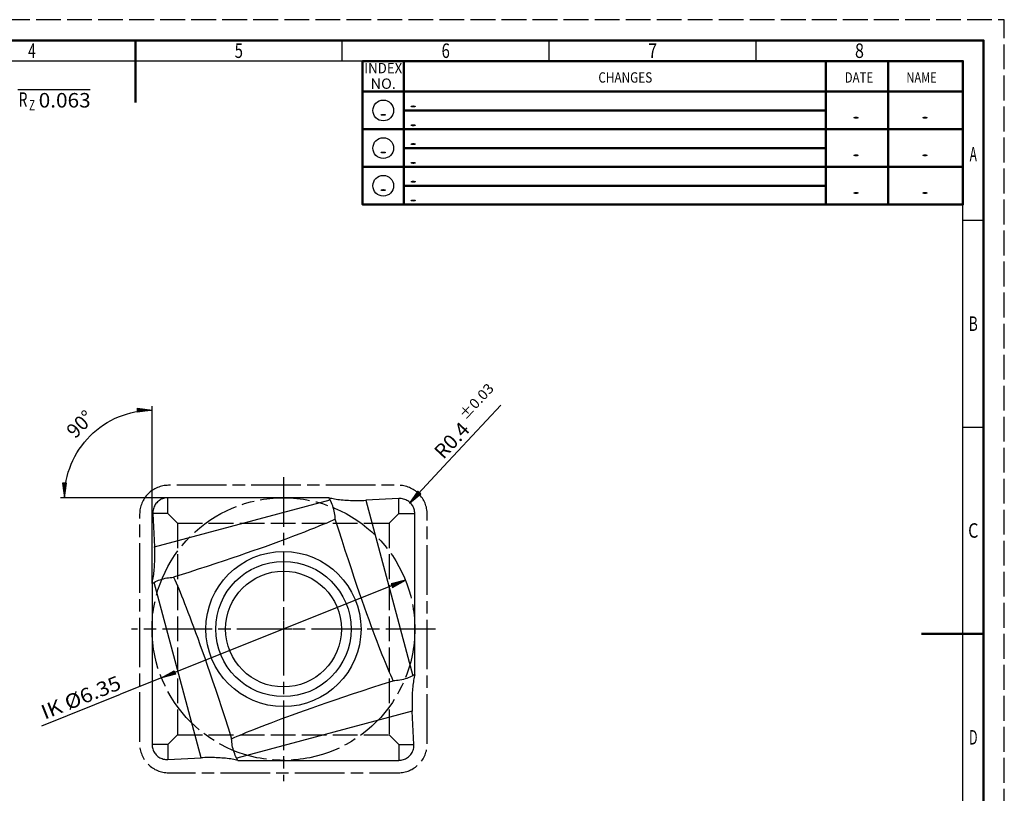
# Model space of a CAD drawing. Extents: x 0 to 420, y 0 to 297.
# Drawn here: x 182 to 420, y 110 to 297 of the extents above; entities that cross this region are included whole.
import ezdxf
from ezdxf.enums import TextEntityAlignment as Align

# ---------------------------------------------------------------- set-up
doc = ezdxf.new("R2010")
doc.units = 0
for name, pattern in [('AM_ISO02W050', [7.5, 6, -1.5]), ('AM_ISO08W050', [18, 12, -1.5, 3, -1.5]), ('LFUN', [0]), ('LTXT', [0])]:
    doc.linetypes.add(name, pattern=pattern)
doc.layers.get('0').update_dxf_attribs({"linetype": 'CONTINUOUS'})
for name, color, linetype in [('2', 7, 'CONTINUOUS'), ('AM_0', 7, 'CONTINUOUS'), ('AM_10', 7, 'AM_ISO08W050'), ('AM_3', 6, 'AM_ISO02W050'), ('AM_4', 3, 'CONTINUOUS'), ('AM_5', 3, 'CONTINUOUS'), ('AM_6', 2, 'CONTINUOUS'), ('AM_7', 4, 'AM_ISO08W050'), ('AM_BOR', 7, 'CONTINUOUS')]:
    doc.layers.add(name, color=color, linetype=linetype)
doc.styles.get("Standard").update_dxf_attribs({"font": 'ISOCP'})

# ---------------------------------------------------------------- blocks, each defined once
blk = doc.blocks.new('MEDTEXTBLK_153')
at = {"layer": 'AM_6', "color": 0, "linetype": 'LTXT', "lineweight": -2}
blk.add_circle((0.5625, 1.25), 2.5076, dxfattribs=at)
at = {"layer": 'AM_6', "color": 0, "lineweight": -2, "width": 3}
blk.add_text('.', height=2.5, dxfattribs=at).set_placement((0.5625, 1.25), align=Align.MIDDLE_CENTER)
blk = doc.blocks.new('MEDTEXTBLK_164')
at = {"layer": 'AM_6', "color": 0, "linetype": 'LTXT', "lineweight": -2}
blk.add_circle((0.5625, 1.25), 2.5076, dxfattribs=at)
at = {"layer": 'AM_6', "color": 0, "lineweight": -2, "width": 3}
blk.add_text('.', height=2.5, dxfattribs=at).set_placement((0.5625, 1.25), align=Align.MIDDLE_CENTER)
blk = doc.blocks.new('MEDTEXTBLK_175')
at = {"layer": 'AM_6', "color": 0, "linetype": 'LTXT', "lineweight": -2}
blk.add_circle((0.5625, 1.25), 2.5076, dxfattribs=at)
at = {"layer": 'AM_6', "color": 0, "lineweight": -2, "width": 3}
blk.add_text('.', height=2.5, dxfattribs=at).set_placement((0.5625, 1.25), align=Align.MIDDLE_CENTER)
blk = doc.blocks.new('MEDFUNV_6')
at = {"color": 0, "linetype": 'LFUN', "lineweight": -2}
for points in [[(1, 0.133), (0, 0), (1, -0.133), (1, 0.133)], [(1, 0.111), (0.167, 0), (1, -0.111)], [(1, 0.089), (0.333, 0), (1, -0.089)], [(1, 0.067), (0.5, 0), (1, -0.067)], [(1, 0.044), (0.667, 0), (1, -0.044)], [(1, 0.022), (0.833, 0), (1, -0.022)]]:
    blk.add_lwpolyline(points, dxfattribs=at)
blk = doc.blocks.new('MEDFUNV_7')
at = {"color": 0, "linetype": 'LFUN', "lineweight": -2}
for points in [[(-1, 0.133), (0, 0), (-1, -0.133), (-1, 0.133)], [(-1, 0.111), (-0.167, 0), (-1, -0.111)], [(-1, 0.089), (-0.333, 0), (-1, -0.089)], [(-1, 0.067), (-0.5, 0), (-1, -0.067)], [(-1, 0.044), (-0.667, 0), (-1, -0.044)], [(-1, 0.022), (-0.833, 0), (-1, -0.022)]]:
    blk.add_lwpolyline(points, dxfattribs=at)

msp = doc.modelspace()

# ---------------------------------------------------------------- linework, layer by layer
at = {"layer": 'AM_0'}
for p, q in [((214.65, 169.56), (257.07, 180.92)), ((256.81, 181.42), (217.88, 181.42)), ((256.94, 181.17), (256.81, 181.42)), ((257.07, 180.92), (256.94, 181.17)), ((273.68, 181.22), (265.66, 180.8)), ((265.66, 180.8), (277.03, 138.38)), ((214.23, 177.57), (214.65, 169.56)), ((258.29, 176.2), (257.82, 175.99)), ((259.14, 173.56), (258.29, 176.2)), ((277.53, 138.63), (277.53, 177.57)), ((253.29, 174.08), (252.12, 173.62)), ((254.36, 174.52), (253.29, 174.08)), ((255.34, 174.93), (254.36, 174.52)), ((256.24, 175.3), (255.34, 174.93)), ((257.07, 175.66), (256.24, 175.3)), ((257.82, 175.99), (257.07, 175.66)), ((246.35, 171.41), (244.6, 170.76)), ((247.97, 172.02), (246.35, 171.41)), ((249.47, 172.59), (247.97, 172.02)), ((250.85, 173.12), (249.47, 172.59)), ((252.12, 173.62), (250.85, 173.12)), ((259.95, 171.05), (259.14, 173.56)), ((239.89, 169.07), (238.37, 168.54)), ((241.33, 169.58), (239.89, 169.07)), ((242.69, 170.07), (241.33, 169.58)), ((244.6, 170.76), (242.69, 170.07)), ((260.73, 168.66), (259.95, 171.05)), ((233.3, 166.8), (231.43, 166.17)), ((235.08, 167.4), (233.3, 166.8)), ((236.77, 167.99), (235.08, 167.4)), ((238.37, 168.54), (236.77, 167.99)), ((261.48, 166.38), (260.73, 168.66)), ((227.38, 164.82), (225.2, 164.11)), ((229.46, 165.51), (227.38, 164.82)), ((231.43, 166.17), (229.46, 165.51)), ((262.21, 164.22), (261.48, 166.38)), ((262.9, 162.16), (262.21, 164.22)), ((219.25, 162.19), (219.54, 161.54)), ((225.2, 164.11), (222.9, 163.36)), ((263.56, 160.21), (262.9, 162.16)), ((214.03, 160.71), (214.28, 160.84)), ((214.03, 160.71), (214.03, 121.77)), ((214.28, 160.84), (214.53, 160.96)), ((225.89, 118.54), (214.53, 160.96)), ((219.54, 161.54), (219.84, 160.86)), ((219.84, 160.86), (220.15, 160.13)), ((220.15, 160.13), (220.47, 159.37)), ((264.2, 158.36), (263.56, 160.21)), ((220.47, 159.37), (220.8, 158.56)), ((220.8, 158.56), (221.15, 157.71)), ((221.15, 157.71), (221.52, 156.8)), ((264.81, 156.61), (264.2, 158.36)), ((221.52, 156.8), (221.9, 155.85)), ((221.9, 155.85), (222.29, 154.84)), ((222.29, 154.84), (222.71, 153.77)), ((265.4, 154.94), (264.81, 156.61)), ((265.96, 153.37), (265.4, 154.94)), ((222.71, 153.77), (223.14, 152.64)), ((223.14, 152.64), (223.59, 151.44)), ((266.5, 151.88), (265.96, 153.37)), ((223.59, 151.44), (224.06, 150.18)), ((224.06, 150.18), (224.56, 148.84)), ((245.78, 151.77), (245.78, 147.57)), ((267.01, 150.47), (266.5, 151.88)), ((267.5, 149.14), (267.01, 150.47)), ((224.56, 148.84), (225.07, 147.43)), ((247.88, 149.67), (243.68, 149.67)), ((267.97, 147.87), (267.5, 149.14)), ((268.42, 146.68), (267.97, 147.87)), ((225.07, 147.43), (225.61, 145.94)), ((225.61, 145.94), (226.17, 144.37)), ((268.86, 145.55), (268.42, 146.68)), ((269.27, 144.48), (268.86, 145.55)), ((226.17, 144.37), (226.75, 142.71)), ((269.67, 143.47), (269.27, 144.48)), ((270.05, 142.52), (269.67, 143.47)), ((226.75, 142.71), (227.36, 140.95)), ((227.36, 140.95), (228, 139.1)), ((270.41, 141.62), (270.05, 142.52)), ((270.76, 140.77), (270.41, 141.62)), ((271.09, 139.96), (270.76, 140.77)), ((228, 139.1), (228.67, 137.15)), ((271.41, 139.2), (271.09, 139.96)), ((271.72, 138.48), (271.41, 139.2)), ((272.02, 137.8), (271.72, 138.48)), ((277.28, 138.51), (277.03, 138.38)), ((277.53, 138.63), (277.28, 138.51)), ((228.67, 137.15), (229.36, 135.1)), ((267.17, 135.5), (269.67, 136.31)), ((269.67, 136.31), (272.3, 137.15)), ((272.3, 137.15), (272.02, 137.8)), ((229.36, 135.1), (230.08, 132.94)), ((260.35, 133.25), (262.51, 133.97)), ((262.51, 133.97), (264.78, 134.72)), ((264.78, 134.72), (267.17, 135.5)), ((230.08, 132.94), (230.83, 130.67)), ((252.74, 130.65), (254.5, 131.26)), ((254.5, 131.26), (256.35, 131.9)), ((256.35, 131.9), (258.29, 132.56)), ((258.29, 132.56), (260.35, 133.25)), ((230.83, 130.67), (231.61, 128.28)), ((276.91, 129.79), (234.49, 118.42)), ((246.6, 128.45), (248.01, 128.96)), ((248.01, 128.96), (249.5, 129.5)), ((249.5, 129.5), (251.08, 130.06)), ((251.08, 130.06), (252.74, 130.65)), ((277.33, 121.77), (276.91, 129.79)), ((231.61, 128.28), (232.42, 125.78)), ((239.6, 125.79), (240.61, 126.19)), ((240.61, 126.19), (241.68, 126.6)), ((241.68, 126.6), (242.81, 127.03)), ((242.81, 127.03), (244.01, 127.49)), ((244.01, 127.49), (245.27, 127.96)), ((245.27, 127.96), (246.6, 128.45)), ((232.42, 125.78), (233.26, 123.15)), ((234.59, 123.73), (235.32, 124.04)), ((235.32, 124.04), (236.08, 124.36)), ((236.08, 124.36), (236.89, 124.7)), ((236.89, 124.7), (237.74, 125.05)), ((237.74, 125.05), (238.64, 125.41)), ((238.64, 125.41), (239.6, 125.79)), ((233.26, 123.15), (233.91, 123.43)), ((233.91, 123.43), (234.59, 123.73)), ((217.88, 118.12), (225.89, 118.54)), ((234.61, 118.17), (234.49, 118.42)), ((234.74, 117.92), (234.61, 118.17)), ((234.74, 117.92), (273.68, 117.92))]:
    msp.add_line(p, q, dxfattribs=at)
for points in [[(274.9, 279.6), (264.9, 279.6), (264.9, 270.5)], [(217.88, 181.42), (217.6, 181.41), (217.33, 181.38), (217.06, 181.33), (216.79, 181.26), (216.53, 181.16), (216.27, 181.05), (216.03, 180.92), (215.79, 180.77), (215.57, 180.6), (215.36, 180.41), (215.16, 180.21), (214.98, 179.99), (214.81, 179.76), (214.67, 179.51), (214.54, 179.26), (214.43, 178.99), (214.35, 178.71), (214.28, 178.43), (214.24, 178.15), (214.22, 177.86), (214.23, 177.57)], [(256.81, 181.42), (257.12, 181.35), (257.44, 181.28), (257.78, 181.21), (258.14, 181.15), (258.52, 181.09), (258.92, 181.03), (259.33, 180.98), (259.76, 180.94), (260.19, 180.89), (260.64, 180.86), (261.09, 180.83), (261.54, 180.8), (262, 180.78), (262.47, 180.77), (262.93, 180.76), (263.4, 180.75), (263.87, 180.75), (264.33, 180.76), (264.78, 180.77), (265.22, 180.78), (265.66, 180.8)], [(258.29, 176.2), (258.28, 176.59), (258.25, 176.98), (258.2, 177.38), (258.14, 177.79), (258.06, 178.2), (257.96, 178.61), (257.84, 179.02), (257.71, 179.42), (257.57, 179.81), (257.41, 180.2), (257.25, 180.57), (257.07, 180.92)], [(277.53, 177.57), (277.52, 177.85), (277.49, 178.12), (277.43, 178.39), (277.36, 178.66), (277.27, 178.92), (277.16, 179.18), (277.02, 179.42), (276.87, 179.66), (276.7, 179.88), (276.52, 180.09), (276.31, 180.29), (276.1, 180.47), (275.86, 180.63), (275.62, 180.78), (275.36, 180.91), (275.09, 181.01), (274.82, 181.1), (274.54, 181.16), (274.26, 181.21), (273.97, 181.22), (273.68, 181.22)], [(214.03, 160.71), (214.1, 161.01), (214.17, 161.33), (214.24, 161.68), (214.3, 162.04), (214.36, 162.42), (214.42, 162.82), (214.47, 163.23), (214.51, 163.65), (214.55, 164.09), (214.59, 164.53), (214.62, 164.98), (214.65, 165.44), (214.67, 165.9), (214.68, 166.36), (214.69, 166.83), (214.7, 167.29), (214.7, 167.76), (214.69, 168.22), (214.68, 168.67), (214.67, 169.12), (214.65, 169.56)], [(214.53, 160.96), (214.87, 161.13), (215.23, 161.3), (215.6, 161.45), (215.99, 161.59), (216.39, 161.73), (216.79, 161.84), (217.2, 161.94), (217.61, 162.02), (218.02, 162.09), (218.43, 162.14), (218.84, 162.17), (219.25, 162.19)], [(222.9, 163.36), (220.5, 162.59), (219.25, 162.19)], [(277.03, 138.38), (276.68, 138.21), (276.32, 138.05), (275.95, 137.89), (275.57, 137.75), (275.17, 137.62), (274.76, 137.5), (274.36, 137.4), (273.94, 137.32), (273.53, 137.26), (273.12, 137.21), (272.71, 137.17), (272.3, 137.15)], [(277.53, 138.63), (277.45, 138.33), (277.38, 138.01), (277.31, 137.67), (277.25, 137.31), (277.19, 136.92), (277.14, 136.53), (277.09, 136.12), (277.04, 135.69), (277, 135.25), (276.96, 134.81), (276.93, 134.36), (276.91, 133.91), (276.89, 133.45), (276.87, 132.98), (276.86, 132.52), (276.86, 132.05), (276.86, 131.58), (276.86, 131.12), (276.87, 130.67), (276.89, 130.23), (276.91, 129.79)], [(214.03, 121.77), (214.04, 121.49), (214.07, 121.22), (214.12, 120.95), (214.19, 120.68), (214.29, 120.42), (214.4, 120.17), (214.53, 119.92), (214.68, 119.69), (214.85, 119.46), (215.04, 119.25), (215.24, 119.05), (215.46, 118.87), (215.69, 118.71), (215.94, 118.56), (216.19, 118.44), (216.46, 118.33), (216.74, 118.24), (217.02, 118.18), (217.3, 118.14), (217.59, 118.12), (217.88, 118.12)], [(234.49, 118.42), (234.31, 118.77), (234.15, 119.13), (234, 119.5), (233.86, 119.88), (233.72, 120.28), (233.61, 120.68), (233.51, 121.09), (233.43, 121.51), (233.36, 121.92), (233.31, 122.33), (233.28, 122.74), (233.26, 123.15)], [(273.68, 117.92), (273.95, 117.93), (274.23, 117.96), (274.5, 118.02), (274.77, 118.09), (275.03, 118.18), (275.28, 118.29), (275.53, 118.43), (275.76, 118.58), (275.99, 118.75), (276.2, 118.93), (276.4, 119.14), (276.58, 119.35), (276.74, 119.59), (276.89, 119.83), (277.01, 120.09), (277.12, 120.35), (277.21, 120.63), (277.27, 120.91), (277.31, 121.19), (277.33, 121.48), (277.33, 121.77)], [(234.74, 117.92), (234.44, 118), (234.11, 118.07), (233.77, 118.13), (233.41, 118.2), (233.03, 118.26), (232.63, 118.31), (232.22, 118.36), (231.8, 118.41), (231.36, 118.45), (230.92, 118.48), (230.47, 118.52), (230.01, 118.54), (229.55, 118.56), (229.09, 118.58), (228.62, 118.59), (228.16, 118.59), (227.69, 118.59), (227.23, 118.59), (226.78, 118.58), (226.33, 118.56), (225.89, 118.54)]]:
    msp.add_lwpolyline(points, dxfattribs=at)
for radius in [18.75, 16.35, 14]:
    msp.add_circle((245.78, 149.67), radius, dxfattribs=at)
at = {"layer": 'AM_10', "flags": 128}
msp.add_lwpolyline([(218.03, 184.42, 0.414214), (211.03, 177.42), (211.03, 172.11), (211.03, 161.56), (211.03, 121.92, 0.414214), (218.03, 114.92), (273.53, 114.92, 0.414214), (280.53, 121.92), (280.53, 177.42, 0.414214), (273.53, 184.42)], format="xyb", close=True, dxfattribs=at)
at = {"layer": 'AM_3'}
for p, q in [((217.88, 177.57), (217.88, 181.42)), ((273.68, 177.57), (273.68, 181.22)), ((217.88, 177.57), (214.23, 177.57)), ((220.21, 175.24), (217.88, 177.57)), ((271.35, 175.24), (273.68, 177.57)), ((273.68, 177.57), (277.53, 177.57)), ((220.21, 175.24), (220.21, 124.1)), ((220.21, 175.24), (271.35, 175.24)), ((271.35, 175.24), (271.35, 124.1)), ((220.21, 124.1), (217.88, 121.77)), ((220.21, 124.1), (271.35, 124.1)), ((271.35, 124.1), (273.68, 121.77)), ((217.88, 121.77), (214.03, 121.77)), ((217.88, 121.77), (217.88, 118.12)), ((273.68, 121.77), (277.33, 121.77)), ((273.68, 121.77), (273.68, 117.92))]:
    msp.add_line(p, q, dxfattribs=at)
at = {"layer": 'AM_4'}
msp.add_lwpolyline([(181.63, 280.09), (199.1, 280.09)], dxfattribs=at)
at = {"layer": 'AM_5'}
for p, q in [((214.03, 160.71), (214.03, 203.57)), ((284.44, 188.93), (298.3, 203.82)), ((217.88, 181.42), (191.88, 181.42)), ((187.42, 126.3), (206.4, 133.9))]:
    msp.add_line(p, q, dxfattribs=at)
msp.add_lwpolyline([(192.88, 181.42, -0.414214), (214.03, 202.57)], format="xyb", dxfattribs=at)
for points in [[(276.25, 180.14), (284.44, 188.93)], [(275.25, 161.47), (216.3, 137.87), (206.4, 133.9)]]:
    msp.add_lwpolyline(points, dxfattribs=at)
at = {"layer": 'AM_7'}
for p, q in [((245.78, 186.42), (245.78, 112.92)), ((282.53, 149.67), (209.03, 149.67))]:
    msp.add_line(p, q, dxfattribs=at)
msp.add_circle((245.78, 149.67), 31.75, dxfattribs=at)
at = {"layer": 'AM_BOR', "color": 1, "lineweight": 25}
for p, q in [((210, 287), (210, 292)), ((260, 287), (260, 292)), ((310, 287), (310, 292)), ((360, 287), (360, 292)), ((410, 248.5), (415, 248.5)), ((410, 198.5), (415, 198.5)), ((410, 148.5), (415, 148.5))]:
    msp.add_line(p, q, dxfattribs=at)
at = {"layer": 'AM_BOR', "color": 7, "lineweight": 50}
for p, q in [((210, 292), (210, 277)), ((274.9, 275.05), (376.9, 275.05)), ((264.9, 270.5), (410, 270.5)), ((274.9, 265.95), (376.9, 265.95)), ((264.9, 261.4), (410, 261.4)), ((274.9, 256.85), (376.9, 256.85)), ((415, 148.5), (400, 148.5))]:
    msp.add_line(p, q, dxfattribs=at)
at = {"layer": 'AM_BOR', "color": 1, "linetype": 'AM_ISO02W050', "lineweight": 25, "flags": 128}
msp.add_lwpolyline([(0, 0), (420, 0), (420, 297), (0, 297)], close=True, dxfattribs=at)
at = {"layer": 'AM_BOR', "color": 7, "lineweight": 50}
msp.add_lwpolyline([(18, 292), (18, 5), (415, 5), (415, 292)], close=True, dxfattribs=at)
at = {"layer": 'AM_BOR', "color": 1, "lineweight": 25}
msp.add_lwpolyline([(410, 287), (23, 287), (23, 10), (410, 10)], close=True, dxfattribs=at)
at = {"layer": 'AM_BOR', "color": 7, "lineweight": 50}
for points in [[(264.9, 287), (264.9, 252.3), (410, 252.3), (410, 287), (264.9, 287)], [(274.9, 252.3), (274.9, 287)], [(376.9, 252.3), (376.9, 287)], [(391.9, 252.3), (391.9, 287)], [(264.9, 279.6), (410, 279.6)]]:
    msp.add_lwpolyline(points, dxfattribs=at)

# ---------------------------------------------------------------- block references
at = {"layer": 'AM_5', "xscale": 3.5, "yscale": 3.5}
msp.add_blockref('MEDFUNV_7', (214.03, 202.57), dxfattribs=at)
for name, p, rotation in [('MEDFUNV_6', (192.88, 181.42), 90), ('MEDFUNV_6', (276.25, 180.14), 47.04783159592159), ('MEDFUNV_6', (275.25, 161.47), 201.8208353399732), ('MEDFUNV_7', (216.3, 137.87), 201.8208353399732)]:
    msp.add_blockref(name, p, dxfattribs=dict(at, rotation=rotation))
at = {"layer": 'AM_6'}
for name, p in [('MEDTEXTBLK_153', (269.34, 273.8)), ('MEDTEXTBLK_175', (269.34, 264.7)), ('MEDTEXTBLK_164', (269.34, 255.6))]:
    msp.add_blockref(name, p, dxfattribs=at)

# ---------------------------------------------------------------- texts
at = {"layer": '2'}
for s, width, p in [('INDEX', 0.940299, (269.9, 285.29)), ('CHANGES', 0.83494, (328.4, 283.03)), ('NAME', 0.785714, (400, 283.03)), ('NO.', 1.028571, (269.9, 281.53))]:
    msp.add_text(s, height=2.5, dxfattribs=dict(at, width=width)).set_placement(p, align=Align.MIDDLE_CENTER)
at = {"layer": '2', "width": 0.811475}
msp.add_text('DATE', height=2.5, dxfattribs=at).set_placement((381.43, 283.03), align=Align.MIDDLE_LEFT)
at = {"layer": 'AM_5', "color": 2, "lineweight": 35}
for s, height, rotation, width, p in [('%%p0.03', 2.45, 47.0478, 1.053011, (290.35, 199.56)), ('90%%d', 3.5, 45, 0.971139, (196.23, 194.77)), ('R0.4', 3.5, 47.0478, 1.010204, (285.24, 189.78)), ('IK %%c6.35', 3.5, 21.8208, 1.101903, (188.5, 126.74))]:
    msp.add_text(s, height=height, rotation=rotation, dxfattribs=dict(at, width=width)).set_placement(p, align=Align.BOTTOM_LEFT)
at = {"layer": 'AM_6'}
for s, height, width, p in [('R', 3.5, 0.692308, (182.86, 277.68)), ('0.063', 3.5, 1.053011, (192.91, 277.52)), ('Z', 2.5, 0.692308, (185.03, 276.33)), ('.', 2.5, 3, (384.18, 274.36)), ('.', 2.5, 3, (400.83, 274.36)), ('.', 2.5, 3, (384.18, 265.26)), ('.', 2.5, 3, (400.83, 265.26)), ('.', 2.5, 3, (384.18, 256.16)), ('.', 2.5, 3, (400.83, 256.16))]:
    msp.add_text(s, height=height, dxfattribs=dict(at, width=width)).set_placement(p, align=Align.MIDDLE_CENTER)
at = {"layer": 'AM_6', "width": 3}
for p in [(275.73, 275.05), (275.73, 270.5), (275.73, 265.95), (275.73, 261.4), (275.73, 256.85), (275.73, 252.3)]:
    msp.add_text('.', height=2.5, dxfattribs=at).set_placement(p, align=Align.BOTTOM_LEFT)
at = {"layer": 'AM_BOR', "color": 2, "lineweight": 35}
for s, width, p in [('4', 0.692308, (185, 289.5)), ('5', 0.760879, (235, 289.5)), ('6', 0.750492, (285, 289.5)), ('7', 0.818182, (335, 289.5)), ('8', 0.818182, (385, 289.5)), ('A', 0.6, (412.5, 264.5)), ('B', 0.692308, (412.5, 223.5)), ('C', 0.818182, (412.5, 173.5)), ('D', 0.636533, (412.5, 123.5))]:
    msp.add_text(s, height=3.5, dxfattribs=dict(at, width=width)).set_placement(p, align=Align.MIDDLE_CENTER)

doc.saveas('drawing.dxf')
